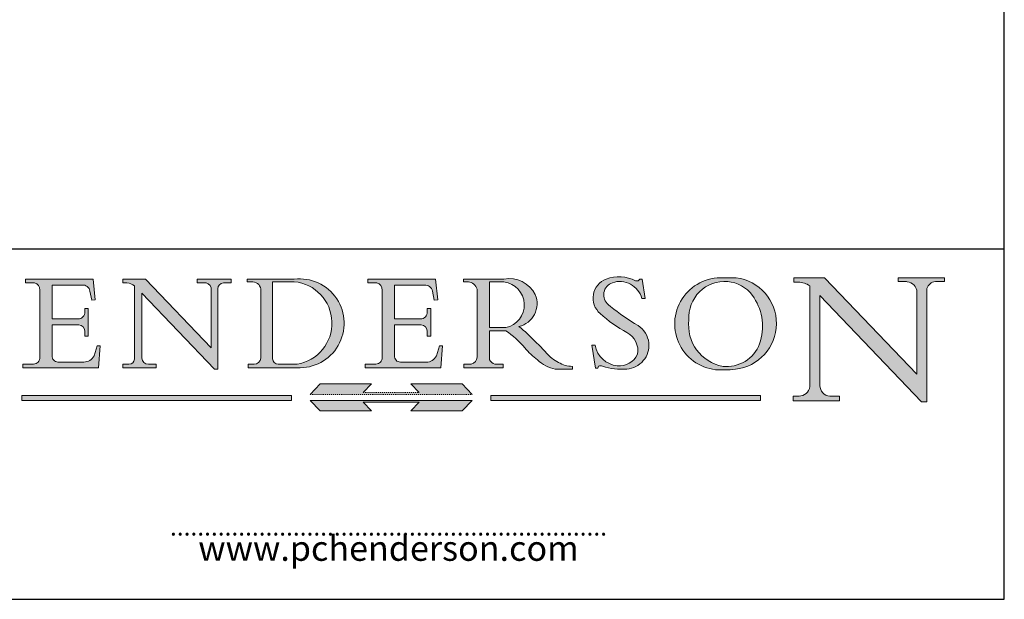
# Model space of a CAD drawing. Units: millimetres. Extents: x 10 to 200, y 10 to 287.
# Drawn here: x 102 to 200, y 10 to 68 of the extents above; entities that cross this region are included whole.
import ezdxf

# ---------------------------------------------------------------- set-up
doc = ezdxf.new("R2010")
doc.units = ezdxf.units.MM
doc.linetypes.add('CONTINUOUS_ACAD', pattern=[0])
doc.linetypes.add('DOUBLE_DASH_TRIPLE_DOT', pattern=[0.3984, 0.1181, -0.0295, 0.1181, -0.0295, 0.0049, -0.0295, 0.0049, -0.0295, 0.0049, -0.0295])
for name, color, linetype, lineweight in [('Hatch', 179, 'Continuous', 9), ('Sketch Geometry(ISO)', 7, 'Continuous', 50), ('Symbols(ISO)', 7, 'Continuous', 25)]:
    doc.layers.add(name, color=color, linetype=linetype, lineweight=lineweight)
doc.styles.add('ROMANS', font='romans.shx')

# ---------------------------------------------------------------- blocks, each defined once
blk = doc.blocks.new('Borders PCH WEB A4')
at = {"layer": 'Hatch'}
h = blk.add_hatch(color=7, dxfattribs=at)
edge = h.paths.add_edge_path()
edge.add_line((102.1547912193991, 41.97010024424141), (102.154791219399, 41.62746438732523))
edge.add_line((102.154791219399, 41.62746438732523), (103.0602669398916, 41.62746438732523))
edge.add_arc((102.8331600320866, 40.91583622624238), 0.7469887463803611, -1.9346175598540185, 72.30019059474341, ccw=False)
edge.add_line((103.579722995987, 40.89061861035192), (103.579722995987, 34.1669504827082))
edge.add_arc((102.9573085340147, 34.12404022227598), 0.6238918599586445, -90, 3.943823415883287, ccw=False)
edge.add_line((102.9573085340147, 33.50014836231733), (101.8824085117055, 33.50014836231733))
edge.add_line((101.8824085117055, 33.50014836231733), (101.8824085117055, 33.12128352118614))
edge.add_line((101.8824085117055, 33.12128352118614), (109.4445507229238, 33.12128352118614))
edge.add_line((109.4445507229238, 33.12128352118614), (109.6264058462397, 35.31869959974696))
edge.add_line((109.6264058462397, 35.31869959974697), (109.3081593804369, 35.31869959974697))
edge.add_line((109.3081593804369, 35.31869959974697), (109.0050675082438, 34.31849641916067))
edge.add_arc((107.9829263150103, 34.84857097355368), 1.151412893848158, 270, 332.5890929486235, ccw=False)
edge.add_line((107.9829263150103, 33.69715807970553), (105.3997755668756, 33.69715807970555))
edge.add_arc((105.3997755668756, 34.27727935010004), 0.5801212703944942, 174.4236434720287, 270, ccw=False)
edge.add_line((104.8223996719788, 34.33365101280592), (104.8223996719788, 37.43188625703534))
edge.add_line((104.8223996719788, 37.43188625703533), (107.4789200117703, 37.43188625703533))
edge.add_arc((107.4035166768198, 36.74829132476935), 0.6877410081865025, 0, 83.70548581297908, ccw=False)
edge.add_line((108.0912576850063, 36.74829132476935), (108.0912576850063, 36.29702916093619))
edge.add_line((108.0912576850063, 36.29702916093619), (108.4317148223339, 36.29702916093619))
edge.add_line((108.4317148223339, 36.29702916093619), (108.4317148223339, 39.05473190445711))
edge.add_line((108.4317148223339, 39.05473190445711), (108.0912576850063, 39.05473190445711))
edge.add_line((108.0912576850063, 39.05473190445711), (108.0912576850063, 38.70548055206807))
edge.add_arc((107.4142779478781, 38.68787207572515), 0.677208699679247, -90, 1.4899470357826772, ccw=False)
edge.add_line((107.4142779478781, 38.0106633760459), (104.8223996719788, 38.01066337604589))
edge.add_line((104.8223996719788, 38.0106633760459), (104.8223996719788, 41.38053705784579))
edge.add_line((104.8223996719788, 41.38053705784579), (107.7927000194713, 41.38053705784579))
edge.add_arc((107.8978801512681, 40.68365869243439), 0.7047711091576075, 7.670400320452472, 98.58289354625498, ccw=False)
edge.add_line((108.5963451703341, 40.77772746219581), (108.7771229990136, 39.89000566875154))
edge.add_line((108.7771229990136, 39.89000566875155), (109.1308570939223, 39.92799053706638))
edge.add_line((109.1308570939223, 39.92799053706638), (108.9115701509106, 41.97010024424141))
edge.add_line((108.9115701509106, 41.97010024424141), (102.1547912193991, 41.97010024424141))
h = blk.add_hatch(color=7, dxfattribs=at)
edge = h.paths.add_edge_path()
edge.add_line((119.3021258490195, 41.97010024423226), (119.3021258490195, 41.6040588455903))
edge.add_line((119.3021258490195, 41.6040588455903), (120.1993209031724, 41.6040588455903))
edge.add_arc((120.0708873828183, 40.96732444950536), 0.6495582039418895, -7.846345629426423, 78.59607913227711, ccw=False)
edge.add_line((120.7143642528213, 40.87864875904135), (120.7143642528212, 35.11936028363493))
edge.add_line((120.7143642528212, 35.11936028363493), (114.1508259874092, 41.97010024423226))
edge.add_line((114.1508259874092, 41.97010024423226), (111.8901167513869, 41.97010024423226))
edge.add_line((111.8901167513869, 41.97010024423226), (111.8901167513869, 41.6040588455903))
edge.add_line((111.8901167513869, 41.6040588455903), (112.2991383716152, 41.6040588455902))
edge.add_arc((112.1386734304087, 40.00605731376577), 1.606037948826286, 55.15775084271161, 84.26580809388878, ccw=False)
edge.add_line((113.0562332922184, 41.32417786707858), (113.0562332922186, 33.99046377482))
edge.add_arc((112.4939092605523, 34.04463735811942), 0.5649275119135967, 269.9999999999982, 354.49717958116054, ccw=False)
edge.add_line((112.4939092605523, 33.47970984620581), (111.8798712955539, 33.47970984620582))
edge.add_line((111.8798712955539, 33.47970984620582), (111.8798712955539, 33.12128352118615))
edge.add_line((111.8798712955539, 33.12128352118614), (115.2123756143386, 33.12128352118614))
edge.add_line((115.2123756143386, 33.12128352118614), (115.2123756143386, 33.47970984620581))
edge.add_line((115.2123756143386, 33.47970984620582), (114.4433938382244, 33.47970984620582))
edge.add_arc((114.4433938382244, 34.14246580113967), 0.6627559549338308, 183.3388980413414, 270, ccw=False)
edge.add_line((113.781762907287, 34.10386571011405), (113.7817629072868, 40.59237604156084))
edge.add_line((113.7817629072868, 40.59237604156084), (121.0561519425781, 32.99968051091815))
edge.add_line((121.0561519425781, 32.99968051091815), (121.3807309808982, 32.99968051091815))
edge.add_line((121.3807309808982, 32.99968051091815), (121.3807309808982, 41.01826591397906))
edge.add_arc((121.9666849959759, 41.01826591397906), 0.5859540150776762, 91.3435112152971, 180, ccw=False)
edge.add_line((121.9529463985238, 41.6040588455903), (122.698224284294, 41.6040588455903))
edge.add_line((122.6982242842941, 41.6040588455903), (122.6982242842941, 41.97010024423226))
edge.add_line((122.6982242842941, 41.97010024423226), (119.3021258490195, 41.97010024423226))
h = blk.add_hatch(color=7, dxfattribs=at)
edge = h.paths.add_edge_path(flags=0)
edge.add_arc((127.4121233785852, 34.05344370007729), 0.5657747847795487, 183.5630728646946, 270)
edge.add_line((127.4121233785852, 33.48766891529775), (129.2967718760781, 33.48766891529775))
edge.add_arc((128.6383138931824, 37.58682170857503), 4.151700921052972, 279.1256196326258, 444.7832579466123)
edge.add_line((129.0158013944008, 41.72132575674042), (126.8474422423256, 41.72132575674042))
edge.add_line((126.8474422423256, 41.72132575674042), (126.8474422423256, 34.01828233712216))
edge = h.paths.add_edge_path()
edge.add_line((124.3981126085731, 33.13340178117039), (124.3981126085731, 33.48766891529775))
edge.add_line((124.3981126085731, 33.48766891529775), (124.9975881118955, 33.48766891529775))
edge.add_arc((124.9975881118954, 34.18828623806311), 0.7006173227653628, 270.0000000000014, 353.024809413329)
edge.add_line((125.6930200458687, 34.10320358313766), (125.6930200458687, 40.8351095659028))
edge.add_arc((124.8019237182615, 40.8351095659028), 0.891096327607208, 0, 84.00085025510522)
edge.add_line((124.8950554967923, 41.72132575674042), (124.324815961179, 41.72132575674042))
edge.add_line((124.324815961179, 41.72132575674042), (124.324815961179, 41.97786402628091))
edge.add_line((124.324815961179, 41.97786402628091), (129.0158013944008, 41.97786402628091))
edge.add_arc((129.5605390499925, 37.56847517638674), 4.44290998592033, -93.4035435467083, 97.04265920423228, ccw=False)
edge.add_line((129.2967718760781, 33.13340178117039), (124.3981126085731, 33.13340178117038))
h = blk.add_hatch(color=7, dxfattribs=at)
edge = h.paths.add_edge_path()
edge.add_line((142.3185929658184, 39.05175935219841), (142.3185929658184, 38.70250799980936))
edge.add_arc((141.6416132286902, 38.68489952346644), 0.677208699679247, -90, 1.4899470357826772, ccw=False)
edge.add_line((141.6416132286902, 38.0076908237872), (139.0497349527908, 38.00769082378719))
edge.add_line((139.0497349527908, 38.00769082378719), (139.0497349527908, 41.37756450558708))
edge.add_line((139.0497349527908, 41.37756450558708), (142.0200353002834, 41.37756450558707))
edge.add_arc((142.1252154320802, 40.68068614017569), 0.7047711091576075, 7.670400320452472, 98.58289354625498, ccw=False)
edge.add_line((142.8236804511462, 40.77475490993709), (143.0044582798257, 39.88703311649284))
edge.add_line((143.0044582798257, 39.88703311649284), (143.3581923747342, 39.92501798480765))
edge.add_line((143.3581923747342, 39.92501798480765), (143.1389054317227, 41.9671276919827))
edge.add_line((143.1389054317227, 41.9671276919827), (136.3821265002112, 41.9671276919827))
edge.add_line((136.3821265002112, 41.9671276919827), (136.3821265002111, 41.62449183506654))
edge.add_line((136.3821265002111, 41.62449183506653), (137.2876022207036, 41.62449183506653))
edge.add_arc((137.0604953128987, 40.91286367398367), 0.7469887463803611, -1.9346175598540185, 72.30019059474341, ccw=False)
edge.add_line((137.8070582767991, 40.88764605809322), (137.8070582767991, 34.1639779304495))
edge.add_arc((137.1846438148267, 34.12106767001728), 0.6238918599586445, -90, 3.943823415883287, ccw=False)
edge.add_line((137.1846438148267, 33.49717581005863), (136.1097437925176, 33.49717581005862))
edge.add_line((136.1097437925176, 33.49717581005862), (136.1097437925176, 33.11831096892745))
edge.add_line((136.1097437925176, 33.11831096892745), (143.6718860037359, 33.11831096892745))
edge.add_line((143.6718860037359, 33.11831096892745), (143.8537411270518, 35.3157270474883))
edge.add_line((143.8537411270517, 35.31572704748831), (143.535494661249, 35.31572704748827))
edge.add_line((143.535494661249, 35.31572704748827), (143.2324027890559, 34.31552386690196))
edge.add_arc((142.2102615958223, 34.84559842129498), 1.151412893848158, 270, 332.5890929486235, ccw=False)
edge.add_line((142.2102615958223, 33.69418552744684), (139.6271108476878, 33.69418552744682))
edge.add_arc((139.6271108476876, 34.27430679784133), 0.5801212703944942, 174.4236434720562, 270.00000000001927, ccw=False)
edge.add_line((139.049734952791, 34.33067846054691), (139.0497349527909, 37.42891370477663))
edge.add_line((139.0497349527908, 37.42891370477663), (141.7062552925825, 37.42891370477666))
edge.add_arc((141.6308519576318, 36.74531877251064), 0.6877410081865025, 0, 83.70548581296572, ccw=False)
edge.add_line((142.3185929658183, 36.74531877251035), (142.3185929658183, 36.29405660867749))
edge.add_line((142.3185929658183, 36.29405660867749), (142.6590501031464, 36.2940566086772))
edge.add_line((142.6590501031464, 36.2940566086772), (142.659050103146, 39.0517593521984))
edge.add_line((142.659050103146, 39.05175935219841), (142.3185929658184, 39.05175935219841))
h = blk.add_hatch(color=7, dxfattribs=at)
edge = h.paths.add_edge_path(flags=0)
edge.add_line((148.540817945555, 41.70739500424215), (148.540817945555, 37.14319332318921))
edge.add_line((148.540817945555, 37.14319332318921), (150.161887628294, 37.14319332318921))
edge.add_arc((149.7024653346136, 39.41099089891019), 2.313865745538523, 281.4522871515731, 442.9565641102319)
edge.add_line((149.986195617437, 41.70739500424215), (148.540817945555, 41.70739500424215))
edge = h.paths.add_edge_path()
edge.add_line((155.109905556091, 32.99773196157084), (156.8367888092441, 32.99773196157085))
edge.add_line((156.8367888092441, 32.99773196157085), (156.8367888092441, 33.26958830489685))
edge.add_arc((156.8367888092441, 35.97495469715656), 2.705366392259709, 238.5251126944697, 270, ccw=False)
edge.add_arc((157.1492256200603, 37.11724892920301), 3.856864382510258, 220.7094033077353, 243.4327312077848, ccw=False)
edge.add_arc((144.6020344191326, 26.32137869055188), 12.69556206325385, 40.70940330773501, 47.7611590700948)
edge.add_arc((140.9828681073054, 24.27141303148241), 16.6969331544594, 43.29080613025121, 51.03987823246248)
edge.add_arc((150.9572895856641, 39.53199939728282), 2.336888734327936, 282.9642598519832, 382.7019303784485)
edge.add_arc((150.5171197140356, 39.12637848801547), 2.906690505091035, 26.73269879166254, 100.5244953658556)
edge.add_line((149.986195617437, 41.98416946988196), (145.9268370495982, 41.98416946988196))
edge.add_line((145.9268370495982, 41.98416946988196), (145.9268370495982, 41.70739500424215))
edge.add_line((145.9268370495982, 41.70739500424215), (146.4220486991636, 41.70739500424215))
edge.add_arc((146.3368756844528, 40.7212546308712), 0.9898117388812397, 14.459869540676493, 85.06360990480408, ccw=False)
edge.add_line((147.2953329304226, 40.96841244700325), (147.2953329304226, 34.19004908333223))
edge.add_arc((146.5376590263893, 34.23000561713436), 0.7587267422772337, 283.75797971190826, 356.9812580249066, ccw=False)
edge.add_line((146.7181003087161, 33.49304753618342), (145.9568677432127, 33.49304753618342))
edge.add_line((145.9568677432127, 33.49304753618342), (145.9568677432127, 33.11621294359638))
edge.add_line((145.9568677432127, 33.11621294359638), (149.9136308709488, 33.11621294359638))
edge.add_line((149.9136308709488, 33.11621294359638), (149.9136308709488, 33.49304753618342))
edge.add_line((149.9136308709488, 33.49304753618342), (149.0774973948495, 33.49304753618342))
edge.add_arc((149.2317352488415, 34.23266573894872), 0.7555292194652673, 203.8678355571255, 258.2205207993906, ccw=False)
edge.add_line((148.540817945555, 33.92695724792318), (148.540817945555, 36.82939443260041))
edge.add_line((148.540817945555, 36.82939443260041), (150.161887628294, 36.82939443260041))
edge.add_arc((145.05749783371, 29.20567244294297), 9.174744255326107, 40.13297681672549, 56.19609361297648, ccw=False)
edge.add_arc((158.876251467725, 40.90690879441195), 8.932670134752644, 220.3838915613148, 231.5920830405884)
edge.add_arc((155.772891204607, 36.50036177452046), 3.564823358415056, 226.6714173869075, 259.2817293774281)
h = blk.add_hatch(color=7, dxfattribs=at)
edge = h.paths.add_edge_path()
edge.add_line((160.6479774396502, 39.26244441350283), (160.4444259469803, 39.42251630014579))
edge.add_arc((161.2312554746254, 40.42306879057799), 1.272873124739543, 108.57817880256019, 231.8186647129067, ccw=False)
edge.add_arc((161.5530162788555, 39.46577000957755), 2.282799345432781, 15.209603933257199, 108.5781788025578, ccw=False)
edge.add_line((163.7558549448599, 40.06466454375236), (164.10721567289, 40.06466454375236))
edge.add_line((164.10721567289, 40.06466454375236), (163.7996543556429, 41.96446463385914))
edge.add_line((163.7996543556429, 41.96446463385914), (163.5697074490312, 41.96446463385914))
edge.add_line((163.5697074490312, 41.96446463385914), (163.4020199525485, 41.8038070543676))
edge.add_line((163.4020199525485, 41.8038070543676), (163.142663193898, 41.80380705436761))
edge.add_arc((161.4701380824508, 38.62456231685784), 3.592344269332347, 62.25220845887819, 110.8096881097972)
edge.add_arc((160.9124442066014, 40.091954325089), 2.022547542051842, 110.8096881097966, 229.7592170607356)
edge.add_arc((167.9276104182948, 47.3807604566268), 12.13538957445692, 226.7060885191224, 242.2640809537411)
edge.add_arc((161.3299597988683, 34.83320672820006), 2.041002712150211, -10.157440486262715, 62.26408095374143, ccw=False)
edge.add_arc((161.4963816346599, 35.3735633764681), 2.050774512687569, 264.6808863508768, 333.9597539938773, ccw=False)
edge.add_arc((161.5364623132012, 35.80405851622432), 2.483131455671091, 190.0296489176695, 264.6808863508766, ccw=False)
edge.add_line((159.091278660378, 35.37160189399552), (158.7827946941463, 35.37160189399552))
edge.add_line((158.7827946941462, 35.37160189399552), (159.1500680314156, 33.10296185342283))
edge.add_line((159.1500680314156, 33.10296185342283), (159.3735558034684, 33.10296185342283))
edge.add_line((159.3735558034684, 33.10296185342283), (159.4283890898879, 33.28391169903226))
edge.add_arc((159.6330425367475, 32.86491159904763), 0.4663090360465237, 65.30020117333157, 116.0324066010512, ccw=False)
edge.add_arc((161.8140380420993, 39.47165532283664), 6.494263125210723, 252.1918822162923, 273.9856636166399)
edge.add_arc((162.0862808614568, 35.37085123246108), 2.384492125826144, 274.3088400476872, 365.8124657135003)
edge.add_arc((162.1212399354459, 35.3744099303153), 2.349352387856274, 5.812465713500849, 56.96974444854591)
edge.add_arc((172.7558217436041, 53.70760387544598), 18.84840909917213, 230.0304671335736, 240.2461455100654, ccw=False)
h = blk.add_hatch(color=7, dxfattribs=at)
edge = h.paths.add_edge_path(flags=0)
edge.add_arc((172.0675676127221, 38.34437756967243), 3.407244478276231, 36.26259189651417, 85.28533039672878)
edge.add_arc((172.0529366637332, 38.16697410357546), 3.58525024911397, 85.28533039672847, 183.8704455164119)
edge.add_arc((172.6174459292001, 37.37486696252653), 4.177955851326372, 172.4340468239057, 259.8572405806372)
edge.add_arc((172.7919859789266, 51.72678793767909), 18.48700825017531, 267.1776652275068, 267.8936768180174)
edge.add_arc((172.2421477821939, 36.77693828387718), 3.527050806590522, 267.8936768180172, 344.2786924858667)
edge.add_arc((170.5717924706308, 37.24712431901378), 5.262320749425029, 344.2786924858665, 396.2625918965146)
edge = h.paths.add_edge_path()
edge.add_arc((172.2881453734119, 38.38183346095937), 5.460249349820256, 267.5537157622908, 278.6905453670297)
edge.add_arc((172.6210062620611, 37.55776597074917), 4.599897721625063, 276.1421716975607, 442.8928695938044)
edge.add_arc((172.7637841895103, -9.954992033700396), 52.07905779243873, 89.53094387807676, 91.6265072912272)
edge.add_arc((171.652425464485, 37.51332019972516), 4.604400491663247, 94.56991720728446, 275.0170075405732)
h = blk.add_hatch(color=7, dxfattribs=at)
edge = h.paths.add_edge_path()
edge.add_line((194.0232474083052, 42.12081822737388), (189.374908370251, 42.12081822737388))
edge.add_line((189.3749083702509, 42.12081822737388), (189.3749083702509, 41.73122328531365))
edge.add_line((189.3749083702509, 41.73122328531364), (190.0806148606268, 41.73122328531364))
edge.add_arc((190.1499363255331, 40.5818785129641), 1.151433398518552, 14.232977553526723, 93.45155061879859, ccw=False)
edge.add_line((191.2660253227426, 40.86497606069582), (191.266025322743, 32.47326338192227))
edge.add_line((191.266025322743, 32.47326338192227), (182.0229222769413, 42.12081822737389))
edge.add_line((182.0229222769413, 42.12081822737389), (178.9709006007346, 42.12081822737388))
edge.add_line((178.9709006007346, 42.12081822737388), (178.9709006007346, 41.69538822606449))
edge.add_line((178.9709006007346, 41.69538822606449), (179.4030407309133, 41.69538822606449))
edge.add_arc((179.2845704708843, 39.36965923476694), 2.328744413514125, 56.60696756582308, 87.08393193775288, ccw=False)
edge.add_line((180.5662629877749, 41.31396240958821), (180.5662629877749, 31.25937940638551))
edge.add_arc((179.4685390873549, 31.39820434497361), 1.106467408072777, 269.37633791693435, 352.7922856076719, ccw=False)
edge.add_line((179.4564954752804, 30.2918024846464), (178.8830555747337, 30.2918024846464))
edge.add_line((178.8830555747337, 30.2918024846464), (178.8830555747337, 29.83112863370736))
edge.add_line((178.8830555747337, 29.83112863370736), (183.5316735189298, 29.83112863370736))
edge.add_line((183.5316735189298, 29.83112863370736), (183.5316735189298, 30.2918024846464))
edge.add_line((183.5316735189298, 30.2918024846464), (182.5445732629956, 30.2918024846464))
edge.add_arc((182.6757822558207, 31.40832659917116), 1.124207230946981, 183.4485971136698, 263.29759294045107, ccw=False)
edge.add_line((181.5536107771009, 31.34070211794372), (181.5536107771008, 40.34473639418196))
edge.add_line((181.5536107771007, 40.34473639418196), (191.7274563618655, 29.72571237358943))
edge.add_line((191.7274563618656, 29.72571237358943), (192.2505130215134, 29.72571237358905))
edge.add_line((192.2505130215134, 29.72571237358905), (192.2505130215134, 41.05003346921343))
edge.add_arc((193.1925794818321, 40.74413677832381), 0.9904857400057274, 94.7481919453868, 162.0109621267226, ccw=False)
edge.add_line((193.1105902820963, 41.73122328531364), (194.0232474083051, 41.73122328531364))
edge.add_line((194.0232474083052, 41.73122328531364), (194.0232474083052, 42.12081822737387))
for color, points in [(1, [(146.8056977643303, 30.47124551584519), (145.8056779048927, 31.51502338921306), (140.6713914942846, 31.51502338921296), (141.5059420923931, 30.64395523962508), (135.9038086384247, 30.64395523962508), (136.7383592365332, 31.51502338921294), (131.6040728259252, 31.51502338921294), (130.6040529664876, 30.47124551584519)]), (1, [(128.7494049999524, 30.36864548668034), (128.7494049999524, 29.8570653638408), (101.780234499479, 29.85706536384079), (101.780234499479, 30.36864548668034)]), (7, [(136.7383592365332, 28.81328749047306), (131.6040728259252, 28.81328749047306), (130.6040529664876, 29.85706536384081), (146.8056977643305, 29.8570653638408), (145.8056779048929, 28.81328749047306), (140.6713914942849, 28.81328749047306), (141.5059420923931, 29.68435564006092), (135.9038086384247, 29.68435564006092)]), (1, [(175.6295162313388, 30.36864548668034), (148.6603457308655, 30.36864548668034), (148.6603457308655, 29.85706536384079), (175.6295162313388, 29.85706536384079)])]:
    blk.add_hatch(color=color, dxfattribs=at).paths.add_polyline_path(points)
at = {"layer": 'Sketch Geometry(ISO)', "color": 7, "linetype": 'Continuous', "lineweight": 25}
for p, q in [((200, 10.00000000000023), (200, 287)), ((9.999999999999998, 10), (200, 10.00000000000023))]:
    blk.add_line(p, q, dxfattribs=at)
at = {"layer": 'Sketch Geometry(ISO)', "color": 7, "linetype": 'CONTINUOUS_ACAD', "lineweight": 25}
for p, q in [((9.999999999999416, 45.00000000000001), (199.9999999999994, 45.00000000000024)), ((200, 10.00000000000023), (200, 45.00000000000024))]:
    blk.add_line(p, q, dxfattribs=at)
at = {"layer": 'Sketch Geometry(ISO)', "color": 7, "linetype": 'CONTINUOUS_ACAD', "lineweight": 18}
for p, q in [((102.1547912193991, 41.97010024424141), (108.9115701509106, 41.97010024424141)), ((102.154791219399, 41.62746438732523), (102.1547912193991, 41.97010024424141)), ((103.0602669398916, 41.62746438732523), (102.154791219399, 41.62746438732523)), ((104.8223996719788, 41.38053705784579), (107.7927000194713, 41.38053705784579)), ((104.8223996719788, 41.38053705784579), (104.8223996719788, 38.0106633760459)), ((108.9115701509106, 41.97010024424141), (109.1308570939223, 39.92799053706638)), ((111.8901167513869, 41.6040588455903), (111.8901167513869, 41.97010024423226)), ((111.8901167513869, 41.97010024423226), (114.1508259874092, 41.97010024423226)), ((112.2991383716152, 41.6040588455902), (111.8901167513869, 41.6040588455903)), ((120.7143642528212, 35.11936028363493), (114.1508259874092, 41.97010024423226)), ((119.3021258490195, 41.97010024423226), (122.6982242842941, 41.97010024423226)), ((119.3021258490195, 41.6040588455903), (119.3021258490195, 41.97010024423226)), ((120.1993209031724, 41.6040588455903), (119.3021258490195, 41.6040588455903)), ((122.6982242842941, 41.6040588455903), (121.9529463985238, 41.6040588455903)), ((122.6982242842941, 41.97010024423226), (122.6982242842941, 41.6040588455903)), ((124.324815961179, 41.97786402628091), (129.0158013944008, 41.97786402628091)), ((124.324815961179, 41.72132575674042), (124.324815961179, 41.97786402628091)), ((124.8950554967923, 41.72132575674042), (124.324815961179, 41.72132575674042)), ((129.0158013944008, 41.72132575674042), (126.8474422423256, 41.72132575674042)), ((126.8474422423256, 41.72132575674042), (126.8474422423256, 34.01828233712216)), ((136.3821265002111, 41.62449183506653), (136.3821265002112, 41.9671276919827)), ((136.3821265002112, 41.9671276919827), (143.1389054317227, 41.9671276919827)), ((137.2876022207037, 41.62449183506653), (136.3821265002111, 41.62449183506653)), ((139.0497349527908, 41.37756450558708), (139.0497349527908, 38.00769082378719)), ((139.0497349527908, 41.37756450558708), (142.0200353002834, 41.37756450558707)), ((143.1389054317227, 41.9671276919827), (143.3581923747342, 39.92501798480765)), ((145.9268370495982, 41.70739500424215), (145.9268370495982, 41.98416946988196)), ((145.9268370495982, 41.98416946988196), (149.986195617437, 41.98416946988196)), ((146.4220486991636, 41.70739500424215), (145.9268370495982, 41.70739500424215)), ((148.540817945555, 37.14319332318921), (148.540817945555, 41.70739500424215)), ((149.986195617437, 41.70739500424215), (148.540817945555, 41.70739500424215)), ((163.4020199525485, 41.8038070543676), (163.142663193898, 41.80380705436761)), ((163.5697074490312, 41.96446463385914), (163.4020199525485, 41.8038070543676)), ((163.5697074490312, 41.96446463385914), (163.7996543556429, 41.96446463385914)), ((163.7996543556429, 41.96446463385914), (164.10721567289, 40.06466454375236)), ((178.9709006007346, 42.12081822737388), (182.0229222769413, 42.12081822737389)), ((178.9709006007346, 41.69538822606449), (178.9709006007346, 42.12081822737388)), ((179.4030407309133, 41.69538822606449), (178.9709006007346, 41.69538822606449)), ((182.0229222769413, 42.12081822737389), (191.266025322743, 32.47326338192227)), ((189.3749083702509, 42.12081822737388), (194.0232474083052, 42.12081822737388)), ((189.3749083702509, 41.73122328531364), (189.3749083702509, 42.12081822737388)), ((190.2192577904394, 41.73122328531364), (189.3749083702509, 41.73122328531364)), ((194.0232474083052, 41.73122328531364), (193.1105902820963, 41.73122328531364)), ((194.0232474083052, 42.12081822737388), (194.0232474083052, 41.73122328531364)), ((103.579722995987, 40.94105384213363), (103.579722995987, 34.1669504827082)), ((108.7771229990136, 39.89000566875155), (108.5963451703341, 40.77772746219581)), ((113.0562332922186, 33.99046377482), (113.0562332922184, 41.32417786707858)), ((113.7817629072868, 40.59237604156084), (113.781762907287, 34.10386571011405)), ((121.0561519425781, 32.99968051091815), (113.7817629072868, 40.59237604156084)), ((120.7143642528213, 41.05600013996931), (120.7143642528212, 35.11936028363493)), ((121.3807309808982, 32.99968051091815), (121.3807309808982, 41.01826591397906)), ((125.6930200458687, 34.10320358313766), (125.6930200458687, 40.8351095659028)), ((137.8070582767991, 40.93808128987492), (137.8070582767991, 34.1639779304495)), ((143.0044582798257, 39.88703311649284), (142.8236804511462, 40.77475490993709)), ((147.2953329304226, 40.96841244700325), (147.2953329304226, 34.19004908333223)), ((180.5662629877749, 31.25937940638551), (180.5662629877749, 41.31396240958821)), ((191.266025322743, 32.47326338192227), (191.2660253227426, 40.86497606069582)), ((192.2505130215134, 41.05003346921343), (192.2505130215134, 29.72571237358905)), ((109.1308570939223, 39.92799053706638), (108.7771229990136, 39.89000566875155)), ((143.3581923747342, 39.92501798480765), (143.0044582798257, 39.88703311649284)), ((160.4444259469803, 39.42251630014579), (160.6479774396502, 39.26244441350283)), ((164.10721567289, 40.06466454375236), (163.7558549448599, 40.06466454375236)), ((181.5536107771007, 40.34473639418196), (181.5536107771009, 31.34070211794372)), ((181.5536107771007, 40.34473639418196), (191.7274563618656, 29.72571237358943)), ((108.0912576850063, 38.67026359938223), (108.0912576850063, 39.05473190445711)), ((108.0912576850063, 39.05473190445711), (108.4317148223339, 39.05473190445711)), ((108.4317148223339, 39.05473190445711), (108.4317148223339, 36.29702916093619)), ((142.3185929658184, 39.05175935219841), (142.659050103146, 39.05175935219841)), ((142.3185929658184, 38.66729104712353), (142.3185929658184, 39.05175935219841)), ((142.659050103146, 39.05175935219841), (142.6590501031464, 36.2940566086772)), ((104.8223996719788, 38.0106633760459), (107.4142779478781, 38.0106633760459)), ((107.4789200117702, 37.43188625703533), (104.8223996719788, 37.43188625703533)), ((104.8223996719788, 37.43188625703533), (104.8223996719788, 34.33365101280592)), ((139.0497349527908, 38.00769082378719), (141.6416132286902, 38.0076908237872)), ((139.0497349527908, 37.42891370477663), (139.049734952791, 34.33067846054691)), ((141.7062552925825, 37.42891370477665), (139.0497349527908, 37.42891370477663)), ((108.0912576850063, 36.29702916093619), (108.0912576850063, 36.74829132476935)), ((142.3185929658183, 36.29405660867749), (142.3185929658183, 36.74531877251035)), ((148.540817945555, 37.14319332318921), (150.161887628294, 37.14319332318921)), ((150.161887628294, 36.82939443260041), (148.540817945555, 36.82939443260041)), ((148.540817945555, 33.92695724792318), (148.540817945555, 36.82939443260041)), ((108.4317148223339, 36.29702916093619), (108.0912576850063, 36.29702916093619)), ((142.6590501031464, 36.2940566086772), (142.3185929658183, 36.29405660867749)), ((109.3081593804369, 35.31869959974697), (109.0050675082438, 34.31849641916066)), ((109.3081593804369, 35.31869959974697), (109.6264058462397, 35.31869959974697)), ((109.6264058462397, 35.31869959974697), (109.4445507229238, 33.12128352118614)), ((143.535494661249, 35.31572704748827), (143.2324027890559, 34.31552386690196)), ((143.535494661249, 35.31572704748827), (143.8537411270517, 35.31572704748831)), ((143.8537411270517, 35.31572704748831), (143.6718860037359, 33.11831096892745)), ((158.7827946941462, 35.37160189399552), (159.1500680314156, 33.10296185342283)), ((158.7827946941462, 35.37160189399552), (159.091278660378, 35.37160189399552)), ((101.8824085117055, 33.50014836231733), (102.9573085340147, 33.50014836231733)), ((101.8824085117055, 33.12128352118614), (101.8824085117055, 33.50014836231733)), ((105.3997755668756, 33.69715807970555), (107.9829263150103, 33.69715807970553)), ((111.8798712955539, 33.47970984620582), (111.8798712955539, 33.12128352118614)), ((112.4939092605523, 33.47970984620581), (111.8798712955539, 33.47970984620582)), ((115.2123756143386, 33.47970984620582), (114.4433938382244, 33.47970984620582)), ((115.2123756143386, 33.12128352118614), (115.2123756143386, 33.47970984620582)), ((124.3981126085731, 33.13340178117039), (124.3981126085731, 33.48766891529775)), ((124.3981126085731, 33.48766891529775), (124.9975881118955, 33.48766891529775)), ((127.4121233785852, 33.48766891529775), (129.2967718760781, 33.48766891529775)), ((136.1097437925176, 33.49717581005862), (137.1846438148267, 33.49717581005863)), ((136.1097437925176, 33.11831096892745), (136.1097437925176, 33.49717581005862)), ((139.6271108476878, 33.69418552744682), (142.2102615958223, 33.69418552744684)), ((145.9568677432127, 33.11621294359638), (145.9568677432127, 33.49304753618342)), ((145.9568677432127, 33.49304753618342), (146.7181003087161, 33.49304753618342)), ((149.0774973948495, 33.49304753618342), (149.9136308709488, 33.49304753618342)), ((149.9136308709488, 33.49304753618342), (149.9136308709488, 33.11621294359638)), ((109.4445507229238, 33.12128352118614), (101.8824085117055, 33.12128352118614)), ((111.8798712955539, 33.12128352118614), (115.2123756143386, 33.12128352118614)), ((121.0561519425781, 32.99968051091815), (121.3807309808982, 32.99968051091815)), ((129.2967718760781, 33.13340178117039), (124.3981126085731, 33.13340178117039)), ((143.6718860037359, 33.11831096892745), (136.1097437925176, 33.11831096892745)), ((149.9136308709488, 33.11621294359638), (145.9568677432127, 33.11621294359638)), ((155.109905556091, 32.99773196157084), (155.109905556091, 32.99968051091815)), ((156.8367888092441, 32.99773196157085), (155.109905556091, 32.99773196157084)), ((156.8367888092441, 33.26958830489685), (156.8367888092441, 32.99773196157085)), ((159.1500680314156, 33.10296185342283), (159.3735558034684, 33.10296185342283)), ((159.3735558034684, 33.10296185342283), (159.4283890898879, 33.28391169903226)), ((130.6040529664876, 29.85706536384081), (146.8056977643305, 29.8570653638408)), ((130.6040529664876, 29.85706536384081), (131.6040728259252, 28.81328749047306)), ((135.9038086384247, 29.68435564006092), (141.5059420923931, 29.68435564006092)), ((136.7383592365332, 28.81328749047306), (135.9038086384247, 29.68435564006092)), ((140.6713914942849, 28.81328749047306), (141.5059420923931, 29.68435564006092)), ((146.8056977643305, 29.8570653638408), (145.8056779048929, 28.81328749047306)), ((178.8830555747337, 30.2918024846464), (179.4805826994282, 30.2918024846464)), ((178.8830555747337, 29.83112863370736), (178.8830555747337, 30.2918024846464)), ((183.5316735189298, 29.83112863370736), (178.8830555747337, 29.83112863370736)), ((182.5445732629956, 30.2918024846464), (183.5316735189298, 30.2918024846464)), ((183.5316735189298, 30.2918024846464), (183.5316735189298, 29.83112863370736)), ((192.2505130215134, 29.72571237358905), (191.7274563618656, 29.72571237358943)), ((131.6040728259252, 28.81328749047306), (136.7383592365332, 28.81328749047306)), ((145.8056779048929, 28.81328749047306), (140.6713914942849, 28.81328749047306))]:
    blk.add_line(p, q, dxfattribs=at)
at = {"layer": 'Sketch Geometry(ISO)', "color": 1, "linetype": 'CONTINUOUS_ACAD', "lineweight": 18}
for p, q in [((130.6040529664876, 30.47124551584519), (131.6040728259252, 31.51502338921294)), ((131.6040728259252, 31.51502338921294), (136.7383592365332, 31.51502338921294)), ((136.7383592365332, 31.51502338921294), (135.9038086384247, 30.64395523962508)), ((140.6713914942846, 31.51502338921296), (141.5059420923931, 30.64395523962508)), ((145.8056779048927, 31.51502338921306), (140.6713914942846, 31.51502338921296)), ((146.8056977643303, 30.47124551584519), (145.8056779048927, 31.51502338921306)), ((101.780234499479, 30.36864548668034), (128.7494049999524, 30.36864548668034)), ((101.780234499479, 29.85706536384079), (101.780234499479, 30.36864548668034)), ((128.7494049999524, 29.8570653638408), (101.780234499479, 29.85706536384079)), ((128.7494049999524, 30.36864548668034), (128.7494049999524, 29.8570653638408)), ((175.6295162313388, 30.36864548668034), (148.6603457308655, 30.36864548668034)), ((148.6603457308655, 30.36864548668034), (148.6603457308655, 29.85706536384079)), ((148.6603457308655, 29.85706536384079), (175.6295162313388, 29.85706536384079)), ((175.6295162313388, 29.85706536384079), (175.6295162313388, 30.36864548668034))]:
    blk.add_line(p, q, dxfattribs=at)
at = {"layer": 'Sketch Geometry(ISO)', "color": 1, "linetype": 'DOUBLE_DASH_TRIPLE_DOT', "lineweight": 18}
for p, q in [((135.9038086384247, 30.64395523962508), (141.5059420923931, 30.64395523962508)), ((130.6040529664876, 30.47124551584519), (146.8056977643303, 30.47124551584519))]:
    blk.add_line(p, q, dxfattribs=at)
at = {"layer": 'Sketch Geometry(ISO)', "color": 7, "linetype": 'CONTINUOUS_ACAD', "lineweight": 18}
for centre, radius, start, end in [((102.8331600320866, 40.91583622624238), 0.7469887463803611, 358.065382440146, 72.30019059474346), ((107.8978801512681, 40.68365869243439), 0.7047711091576075, 7.670400320452448, 98.58289354625501), ((112.1386734304087, 40.00605731376577), 1.606037948826286, 55.1577508427109, 84.2658080938882), ((120.0708873828183, 40.96732444950536), 0.6495582039418895, 352.1536543705736, 78.59607913227708), ((121.9666849959759, 41.01826591397906), 0.5859540150776763, 91.34351121529713, 180), ((124.8019237182615, 40.8351095659028), 0.891096327607208, 0, 84.00085025510522), ((129.5605390499925, 37.56847517638674), 4.442909985920329, 266.5964564532917, 97.04265920423201), ((128.6383138931824, 37.58682170857503), 4.151700921052972, 279.1256196326258, 84.78325794661228), ((137.0604953128987, 40.91286367398367), 0.7469887463803611, 358.065382440146, 72.30019059474346), ((142.1252154320802, 40.68068614017569), 0.7047711091576075, 7.670400320451733, 98.58289354625501), ((146.3368756844528, 40.7212546308712), 0.9898117388812395, 14.45986954067649, 85.06360990480412), ((150.5171197140356, 39.12637848801547), 2.906690505091035, 26.73269879166254, 100.5244953658556), ((149.7024653346136, 39.41099089891019), 2.313865745538523, 281.4522871515731, 82.95656411023185), ((160.9124442066014, 40.091954325089), 2.022547542051841, 110.8096881097966, 229.7592170607357), ((161.2312554746254, 40.42306879057799), 1.272873124739543, 108.5781788025601, 231.8186647129048), ((161.4701380824508, 38.62456231685784), 3.592344269332347, 62.25220845887819, 110.8096881097972), ((161.5530162788555, 39.46577000957755), 2.282799345432781, 15.20960393325718, 108.5781788025588), ((171.652425464485, 37.51332019972516), 4.604400491663247, 94.56991720728446, 275.0170075405736), ((172.0529366637332, 38.16697410357546), 3.58525024911397, 85.28533039672847, 183.8704455164119), ((172.7637841895103, -9.954992033700396), 52.07905779243873, 89.53094387807676, 91.62650729122728), ((172.0675676127221, 38.34437756967243), 3.407244478276231, 36.26259189651417, 85.28533039672878), ((172.6210062620611, 37.55776597074917), 4.599897721625062, 276.1421716975607, 82.89286959380443), ((179.2845704708843, 39.36965923476694), 2.328744413514125, 56.60696756582306, 87.08393193775291), ((190.1499363255331, 40.5818785129641), 1.151433398518553, 14.23297755352669, 93.45155061879862), ((193.1925794818321, 40.74413677832381), 0.9904857400057276, 94.74819194538681, 162.0109621267228), ((150.9572895856641, 39.53199939728282), 2.336888734327936, 282.9642598519832, 22.70193037844848), ((170.5717924706308, 37.24712431901378), 5.26232074942503, 344.2786924858664, 36.26259189651419), ((107.4142779478781, 38.68787207572515), 0.677208699679247, 270, 1.489947035782677), ((141.6416132286902, 38.68489952346644), 0.677208699679247, 270, 1.489947035782677), ((167.9276104182948, 47.3807604566268), 12.13538957445692, 226.7060885191224, 242.2640809537411), ((172.7558217436041, 53.70760387544598), 18.84840909917212, 230.0304671335736, 240.2461455100652), ((107.4035166768198, 36.74829132476935), 0.6877410081865025, 0, 83.70548581297908), ((141.6308519576318, 36.74531877251064), 0.6877410081865025, 0, 83.70548581296418), ((172.6174459292001, 37.37486696252653), 4.17795585132637, 172.4340468239056, 259.8572405806372), ((145.05749783371, 29.20567244294297), 9.174744255326107, 40.13297681672547, 56.19609361297649), ((140.9828681073054, 24.27141303148241), 16.6969331544594, 43.29080613025121, 51.03987823246257), ((161.3299597988683, 34.83320672820006), 2.041002712150211, 349.8425595137373, 62.26408095374138), ((162.1212399354459, 35.3744099303153), 2.349352387856274, 5.812465713500975, 56.96974444854591), ((144.6020344191326, 26.32137869055188), 12.69556206325385, 40.70940330773493, 47.7611590700948), ((162.0862808614568, 35.37085123246108), 2.384492125826144, 274.3088400476872, 5.812465713500271), ((172.2421477821939, 36.77693828387718), 3.527050806590522, 267.8936768180171, 344.2786924858664), ((158.876251467725, 40.90690879441195), 8.932670134752644, 220.3838915613148, 231.5920830405885), ((157.1492256200603, 37.11724892920301), 3.856864382510258, 220.7094033077351, 243.4327312077848), ((161.5364623132012, 35.80405851622432), 2.483131455671091, 190.0296489176694, 264.6808863508766), ((161.4963816346599, 35.3735633764681), 2.050774512687569, 264.6808863508768, 333.9597539938773), ((102.9573085340147, 34.12404022227598), 0.6238918599586445, 270, 3.943823415883249), ((105.3997755668756, 34.27727935010004), 0.5801212703944942, 174.4236434720288, 270), ((107.9829263150103, 34.84857097355368), 1.151412893848158, 270, 332.5890929486235), ((112.4939092605523, 34.04463735811942), 0.5649275119135967, 270, 354.4971795811605), ((114.4433938382244, 34.14246580113967), 0.6627559549338308, 183.3388980413414, 270), ((124.9975881118954, 34.18828623806311), 0.7006173227653628, 270, 353.024809413329), ((127.4121233785852, 34.05344370007729), 0.5657747847795488, 183.5630728646946, 270), ((137.1846438148267, 34.12106767001728), 0.6238918599586445, 270, 3.943823415883249), ((139.6271108476876, 34.27430679784133), 0.5801212703944942, 174.4236434720567, 270), ((142.2102615958223, 34.84559842129498), 1.151412893848158, 270, 332.5890929486235), ((146.5376590263893, 34.23000561713436), 0.7587267422772337, 283.7579797119083, 356.9812580249067), ((149.2317352488415, 34.23266573894872), 0.7555292194652673, 203.8678355571255, 258.2205207993905), ((155.772891204607, 36.50036177452046), 3.564823358415056, 226.6714173869075, 259.2817293774281), ((156.8367888092441, 35.97495469715656), 2.70536639225971, 238.5251126944697, 270), ((159.6330425367475, 32.86491159904763), 0.4663090360465237, 65.30020117333159, 116.0324066010491), ((161.8140380420993, 39.47165532283664), 6.494263125210721, 252.1918822162923, 273.9856636166399), ((172.7919859789266, 51.72678793767909), 18.4870082501753, 267.1776652275068, 267.8936768180174), ((172.2881453734119, 38.38183346095937), 5.460249349820256, 267.5537157622908, 278.6905453670297), ((179.4685390873549, 31.39820434497361), 1.106467408072777, 269.3763379169343, 352.7922856076719), ((182.6757822558207, 31.40832659917116), 1.124207230946981, 183.4485971136698, 263.2975929404511)]:
    blk.add_arc(centre, radius, start, end, dxfattribs=at)
at = {"layer": 'Symbols(ISO)', "color": 7, "insert": (138.4393412707869, 16.91467753845301), "char_height": 4.500000178813934, "width": 61.20412224833171, "attachment_point": 5, "line_spacing_factor": 0.6068180203437805, "style": 'ROMANS'}
blk.add_mtext('{\\fmonotxt|b0|i0|c0|p2;\\H0.4x;\\P................................................................\\H1.1019x; \\H0.90753x;\\P\\H1.3889x;www.pchenderson.com\\H1.0874x; }', dxfattribs=at)

msp = doc.modelspace()

# ---------------------------------------------------------------- block references
msp.add_blockref('Borders PCH WEB A4', (0, 0))

doc.saveas('drawing.dxf')
